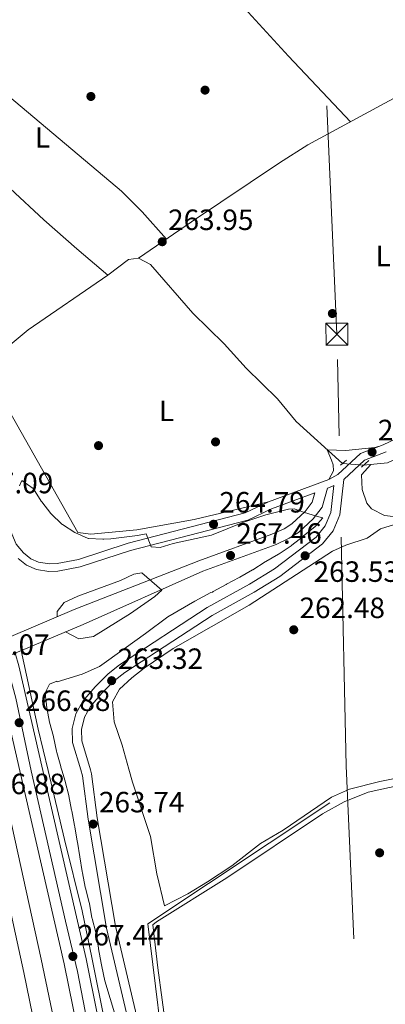
# Model space of a CAD drawing. Units: metres. Extents: x 608343 to 615298, y 4669119 to 4673859.
# Drawn here: x 609686 to 609811, y 4671377 to 4671714 of the extents above; entities that cross this region are included whole.
import ezdxf
from ezdxf.enums import TextEntityAlignment as Align

# ---------------------------------------------------------------- set-up
doc = ezdxf.new("R2010")
doc.units = ezdxf.units.M
doc.header["$MEASUREMENT"] = 0
for name, pattern in [('DGN Style 1', [52.1315213, 0.08674130000000001, -52.04478]), ('DGN Style 2', [86.74130000000001, 52.04478, -34.69652000000001]), ('DGN Style 3', [121.43782000000002, 86.74130000000001, -34.69652000000001]), ('DGN Style 4', [138.87282130000003, 69.39304000000001, -34.69652000000001, 0.08674130000000001, -34.69652000000001]), ('DGN Style 5', [60.71891000000001, 26.02239, -34.69652000000001]), ('DGN Style 7', [173.48260000000005, 78.06717, -34.69652000000001, 26.02239, -34.69652000000001])]:
    doc.linetypes.add(name, pattern=pattern)
for name, color, linetype, lineweight in [('Nivel 11', 7, 'Continuous', 0), ('Nivel 13', 7, 'Continuous', 0), ('Nivel 16', 7, 'Continuous', 0), ('Nivel 17', 7, 'Continuous', 0), ('Nivel 21', 7, 'Continuous', 0), ('Nivel 22', 7, 'Continuous', 0), ('Nivel 23', 7, 'Continuous', 0), ('Nivel 32', 7, 'Continuous', 0), ('Nivel 36', 7, 'Continuous', 0), ('Nivel 37', 7, 'Continuous', 0), ('Nivel 41', 7, 'Continuous', 0), ('Nivel 5', 7, 'Continuous', 0), ('Nivel 54', 7, 'Continuous', 0), ('Nivel 62', 7, 'Continuous', 0), ('Nivel 7', 7, 'Continuous', 0)]:
    doc.layers.add(name, color=color, linetype=linetype, lineweight=lineweight)
doc.styles.add('Style-arial', font='arial.shx', dxfattribs={"bigfont": 'arialbig.shx'})
doc.styles.add('Style-Arial Narrow', font='txt')

# ---------------------------------------------------------------- blocks, each defined once
blk = doc.blocks.new('5PATER')
at = {"layer": 'Nivel 7', "linetype": 'Continuous', "lineweight": 0}
h = blk.add_hatch(color=51, dxfattribs=at)
edge = h.paths.add_edge_path()
edge.add_ellipse((-0.003697630017995834, -0.004102867096662521), major_axis=(-1.095731442372465, -1.110710699892244), ratio=0.9994222409660318, start_angle=0, end_angle=360)
blk = doc.blocks.new('5PERFI')
at = {"layer": 'Nivel 17', "linetype": 'Continuous', "lineweight": 0}
h = blk.add_hatch(color=7, dxfattribs=at)
edge = h.paths.add_edge_path()
edge.add_arc((0.001602247357368469, 0.003572613000869751), 1.559999999766158, 315.0000000018422, 675.0000000018422)
blk = doc.blocks.new('5TME')
at = {"layer": 'Nivel 32', "color": 7, "linetype": 'Continuous', "lineweight": 0}
for p, q in [((-3.75, 3.75), (3.75, -3.75)), ((3.730000000447035, 3.780000001192093), (-3.71000000089407, -3.779999997466803))]:
    blk.add_line(p, q, dxfattribs=at)
at = {"layer": 'Nivel 32', "color": 7, "linetype": 'Continuous', "lineweight": 0, "flags": 128}
blk.add_lwpolyline([(-3.75, -3.75), (3.75, -3.75), (3.75, 3.75), (-3.75, 3.75), (-3.71000000089407, -3.779999997466803)], dxfattribs=at)

msp = doc.modelspace()

# ---------------------------------------------------------------- linework, layer by layer
at = {"layer": 'Nivel 11', "color": 142, "linetype": 'DGN Style 3', "lineweight": 13, "elevation": 265.39, "flags": 128}
msp.add_lwpolyline([(609678.7100000009, 4671456.949999999), (609681.120000001, 4671447.789999999), (609693.25, 4671392.789999999)], dxfattribs=at)
at = {"layer": 'Nivel 13', "color": 4, "linetype": 'Continuous', "lineweight": 0, "extrusion": (-0.001827263005085479, 0.004201450039249664, 0.9999895044086604), "elevation": 18777.38497490989, "flags": 128}
msp.add_lwpolyline([(609736.0364711843, 4671310.717351597), (609729.0860259645, 4671367.197850101), (609791.1658126898, 4671408.478214446)], dxfattribs=at)
at = {"layer": 'Nivel 13', "color": 4, "linetype": 'Continuous', "lineweight": 0}
for points in [[(609796.0300000012, 4671562.02, 264.5), (609780.2800000012, 4671576.359999999, 264.5), (609773.9100000001, 4671584.080000002, 264.5), (609763.1700000018, 4671594.57, 264.5), (609755.6900000013, 4671602.859999999, 264.5), (609744.9499999993, 4671613.350000001, 264.71), (609730.5, 4671629.949999999, 264.5), (609726.4600000009, 4671632.109999999, 264.29), (609723.0700000003, 4671631.68, 264.29), (609715.9899999984, 4671626.359999999, 264.08)], [(609803.2899999991, 4671561.48, 264.08), (609811.4299999997, 4671562.309999999, 264.08), (609819.5300000012, 4671565.989999998, 264.08), (609845.5399999991, 4671583.379999999, 263.45), (609857.2600000016, 4671590.510000002, 263.66), (609868.7399999984, 4671597.100000001, 263.45), (609879.120000001, 4671604.690000001, 263.87), (609894.9299999997, 4671613.850000001, 263.45), (609896.9899999984, 4671614.739999998, 263.87), (609899.0799999982, 4671614.84, 263.87), (609902.620000001, 4671612.129999999, 263.87), (609904.7600000016, 4671607.609999999, 263.87), (609911.2100000009, 4671597.34, 263.66), (609927.8599999994, 4671567.989999998, 264.08), (609938.2399999984, 4671549.960000001, 263.86), (609950.620000001, 4671531.739999998, 263.72), (609959.3000000007, 4671520.23, 264.08), (609966.6900000013, 4671509.780000001, 262.82)]]:
    msp.add_polyline3d(points, dxfattribs=at)
at = {"layer": 'Nivel 16', "color": 4, "linetype": 'DGN Style 2', "lineweight": 0}
msp.add_polyline3d([(609693.25, 4671392.789999999, 265.39), (609698.7300000004, 4671366.25, 266.13), (609712.370000001, 4671302.539999999, 266.2), (609720.3500000015, 4671261.059999999, 266.38), (609728.120000001, 4671218.309999999, 266.26), (609734.370000001, 4671181.949999999, 266.32), (609747.1799999997, 4671097.02, 266.38), (609754.3500000015, 4671046.969999999, 266.44), (609760.2800000012, 4671000.330000002, 266.5), (609772.1099999994, 4670894.969999999, 266.57), (609776.0199999996, 4670847.710000001, 266.69), (609782.8299999982, 4670755.98, 266.88), (609785.7199999988, 4670710.879999999, 267.06), (609788.1000000015, 4670661.399999999, 267.06), (609790.1900000013, 4670610.73, 267.06), (609790.629999999, 4670593.780000001, 267)], dxfattribs=at)
at = {"layer": 'Nivel 21', "color": 1, "linetype": 'DGN Style 2', "lineweight": 0, "flags": 128}
for points, elevation in [([(609795.3999999985, 4671561.5), (609797.4100000001, 4671563.170000002)], 264.96), ([(609802.5100000016, 4671560.800000001), (609805.0300000012, 4671563.02)], 264.75)]:
    msp.add_lwpolyline(points, dxfattribs=dict(at, elevation=elevation))
at = {"layer": 'Nivel 21', "color": 1, "linetype": 'Continuous', "lineweight": 0, "extrusion": (0.005475503490656038, 0.002329301946833354, 0.9999822964502745), "elevation": 14491.4763883628, "flags": 128}
msp.add_lwpolyline([(609672.1820341311, 4671481.837900043), (609693.8324761577, 4671491.047925029)], dxfattribs=at)
at = {"layer": 'Nivel 21', "color": 1, "linetype": 'Continuous', "lineweight": 0, "extrusion": (0.006220083389609609, 0.002601952337957932, 0.999977269945001), "elevation": 16218.93460926564, "flags": 128}
msp.add_lwpolyline([(609694.116612304, 4671480.652458251), (609670.8560048528, 4671470.922425315)], dxfattribs=at)
at = {"layer": 'Nivel 21', "color": 7, "linetype": 'Continuous', "lineweight": 13, "extrusion": (-0.5143551862821778, -0.112557766844482, 0.8501585096131247), "elevation": -839181.9507840907, "flags": 128}
msp.add_lwpolyline([(-4433172.652839411, 1355494.873980183), (-4433145.174166968, 1355494.89297257), (-4433130.683971727, 1355495.196850717)], dxfattribs=at)
at = {"layer": 'Nivel 21', "color": 7, "linetype": 'Continuous', "lineweight": 13, "extrusion": (0.05155655622062409, 0.01409290830632092, 0.9985706341797457), "elevation": 97535.06621137707, "flags": 128}
msp.add_lwpolyline([(4345380.418005059, -1817249.204345342), (4345417.060631108, -1817250.701127298), (4345421.61168593, -1817250.701127302)], dxfattribs=at)
at = {"layer": 'Nivel 21', "color": 7, "linetype": 'Continuous', "lineweight": 0}
for points in [[(609635.379999999, 4671722.690000001, 264.54), (609640.3900000006, 4671705.460000001, 264.76), (609644.3900000006, 4671693.330000002, 264.96), (609646.870000001, 4671683.66, 264.33), (609657.3299999982, 4671643.710000001, 265.38), (609666.2300000004, 4671607.289999999, 264.91), (609672.5199999996, 4671584.559999999, 265.38), (609681.6000000015, 4671544.170000002, 265.82), (609683.2199999988, 4671537.989999998, 265.66), (609684.6600000001, 4671534.539999999, 265.59), (609687.1700000018, 4671531.510000002, 265.59), (609689.629999999, 4671529.530000001, 265.59), (609692.3099999987, 4671528.350000001, 265.59), (609696.0100000016, 4671527.75, 265.8), (609698.629999999, 4671527.879999999, 265.59), (609705.8999999985, 4671529.280000001, 265.59), (609722.9400000013, 4671534.830000002, 264.96), (609762.8200000003, 4671545.170000002, 264.76), (609770.7699999996, 4671548.969999999, 264.55), (609791.379999999, 4671556.530000001, 264.34), (609794.4400000013, 4671558.260000002, 264.55), (609802.2199999988, 4671565.449999999, 264.96), (609809.9400000013, 4671568.449999999, 264.96), (609814.4499999993, 4671570.600000001, 264.8)], [(609796.5100000016, 4671556.600000001, 264.75), (609795.1999999993, 4671544.52, 264.28), (609792.9200000018, 4671539.059999999, 264.13), (609789.2199999988, 4671534.649999999, 263.87), (609774.6600000001, 4671523.41, 263.24), (609765.9100000001, 4671518.100000001, 263.41), (609751.5399999991, 4671510.129999999, 263.45), (609721.7699999996, 4671490.710000001, 263.45), (609718.120000001, 4671487.809999999, 263.36), (609713.9400000013, 4671483.640000001, 263.24), (609710.0100000016, 4671479.050000001, 263.45), (609707.9499999993, 4671475.370000001, 263.45), (609706.9299999997, 4671471.23, 263.45), (609707.0399999991, 4671467.289999999, 263.45), (609710.0199999996, 4671457.440000001, 263.45)], [(609707.6000000015, 4671507.039999999, 272.09), (609748.3999999985, 4671525.289999999, 267.48), (609773.3999999985, 4671534.379999999, 266.01), (609777.9100000001, 4671536.48, 265.66), (609781.0700000003, 4671538.43, 265.39), (609786.0799999982, 4671543.129999999, 264.55), (609789.1499999985, 4671547.100000001, 264.79), (609791, 4671553.609999999, 264.12)], [(609710.0199999996, 4671457.440000001, 263.45), (609710.4299999997, 4671456.07, 263.45), (609712.379999999, 4671440.989999998, 263.45), (609718.5700000003, 4671404, 264.18), (609726.3599999994, 4671371.16, 264.49), (609729.2100000009, 4671358.010000002, 265.3), (609731.5500000007, 4671347.23, 265.3), (609736.6400000006, 4671320.080000002, 265.3), (609742.2899999991, 4671296.93, 265.24)]]:
    msp.add_polyline3d(points, dxfattribs=at)
at = {"layer": 'Nivel 21', "color": 7, "linetype": 'DGN Style 3', "lineweight": 0}
for points in [[(609796.5100000016, 4671556.600000001, 264.75), (609803.629999999, 4671563.190000001, 264.96), (609810.9800000004, 4671566.050000001, 264.96)], [(609685.3200000003, 4671529.640000001, 265.59), (609688.25, 4671527.280000001, 265.59), (609691.5599999987, 4671525.82, 265.59), (609695.8599999994, 4671525.120000001, 265.8), (609698.9400000013, 4671525.27, 265.59), (609706.5599999987, 4671526.739999998, 265.59), (609723.6700000018, 4671532.32, 264.96), (609763.7199999988, 4671542.699999999, 264.76), (609771.7800000012, 4671546.550000001, 264.55), (609786.6499999985, 4671552.010000002, 264.4), (609785.75, 4671548.82, 264.79), (609783.3000000007, 4671545.66, 264.55), (609778.7800000012, 4671541.420000002, 265.39), (609776.129999999, 4671539.780000001, 265.66), (609771.9699999988, 4671537.850000001, 266.01), (609746.9899999984, 4671528.77, 267.48), (609704.4600000009, 4671512.129999999, 272.09)], [(609791, 4671553.609999999, 264.12), (609792.4800000004, 4671554.149999999, 264.34), (609793.120000001, 4671554.510000002, 264.67), (609792.129999999, 4671545.309999999, 264.28), (609790.1999999993, 4671540.719999999, 264.13), (609787.0300000012, 4671536.93, 263.87), (609772.870000001, 4671526.010000002, 263.24), (609764.3299999982, 4671520.82, 263.41), (609749.9100000001, 4671512.830000002, 263.45), (609719.9299999997, 4671493.27, 263.45), (609716.0300000012, 4671490.16, 263.36), (609711.6400000006, 4671485.780000001, 263.24), (609707.4200000018, 4671480.850000001, 263.45), (609705.0100000016, 4671476.539999999, 263.45), (609703.7699999996, 4671471.57, 263.45), (609703.9100000001, 4671466.780000001, 263.45), (609706.75, 4671457.390000001, 263.45)], [(609706.75, 4671457.390000001, 263.45), (609707.3500000015, 4671455.41, 263.45), (609709.2699999996, 4671440.530000001, 263.45), (609715.4899999984, 4671403.370000001, 264.18), (609723.3000000007, 4671370.43, 264.49), (609725.4400000013, 4671357.120000001, 265.3), (609728.4499999993, 4671341.5, 265.3), (609732.0100000016, 4671321.82, 265.3), (609742.1099999994, 4671278.68, 265.18), (609754.4699999988, 4671209.780000001, 265.06), (609761.2199999988, 4671174.850000001, 265.05), (609771.129999999, 4671110.609999999, 265.23), (609778.5199999996, 4671064.84, 265.25), (609782.129999999, 4671040.260000002, 265.3), (609786.1999999993, 4671008.830000002, 265.3)]]:
    msp.add_polyline3d(points, dxfattribs=at)
at = {"layer": 'Nivel 21', "color": 7, "linetype": 'Continuous', "lineweight": 13}
for points in [[(609671.2600000016, 4671456.830000002, 267.11), (609680.6700000018, 4671418.580000002, 267.01), (609687.2800000012, 4671388.16, 267.24), (609690.2600000016, 4671373.77, 267.43), (609693.9499999993, 4671355.940000001, 267.67), (609707.5100000016, 4671289.75, 267.67), (609714.0599999987, 4671254.879999999, 267.49), (609728.3099999987, 4671174.07, 267.61), (609735.7800000012, 4671127.890000001, 267.67), (609743.1999999993, 4671076.760000002, 267.61), (609750.5, 4671022.609999999, 267.61), (609763.3999999985, 4670911.039999999, 267.61), (609769.1900000013, 4670850.68, 267.67), (609774.1900000013, 4670789.43, 267.8), (609778.7899999991, 4670718.16, 267.74), (609784.5799999982, 4670594.25, 267.74), (609784.5899999999, 4670593.550000001, 267.74)], [(609796.0799999982, 4670594.02, 267.7), (609795.370000001, 4670638.050000001, 267.78), (609791.8599999994, 4670725.600000001, 267.53), (609784.7600000016, 4670830.27, 267.53), (609775.2899999991, 4670935.859999999, 267.59), (609760.5500000007, 4671058.66, 267.34), (609742.5199999996, 4671175.109999999, 267.65), (609728.6000000015, 4671255.52, 267.53), (609701.0300000012, 4671391.190000001, 267.45), (609685.879999999, 4671457.059999999, 267.31)], [(609772.9699999988, 4670021.379999999, 268.6), (609773.1700000018, 4670022.899999999, 268.58), (609777.8999999985, 4670061.82, 268.21), (609783.8999999985, 4670118.469999999, 268.09), (609790.25, 4670190.580000002, 267.84), (609795.0300000012, 4670255.420000002, 267.78), (609799.2399999984, 4670326.73, 267.65), (609803.3599999994, 4670450.719999999, 267.65), (609803.6499999985, 4670564.420000002, 267.65), (609802.4499999993, 4670638.25, 267.78), (609798.9400000013, 4670725.989999998, 267.53), (609791.8200000003, 4670830.830000002, 267.53), (609782.3399999999, 4670936.600000001, 267.59), (609767.5799999982, 4671059.609999999, 267.34), (609749.9899999984, 4671176.43, 267.65), (609735.8399999999, 4671257.030000001, 267.53), (609708.5500000007, 4671392.920000002, 267.45), (609693.7600000016, 4671457.18, 267.32)], [(609775.379999999, 4670021.02, 268.6), (609775.5399999991, 4670022.739999998, 268.58), (609779.9299999997, 4670061.59, 268.21), (609785.9299999997, 4670118.27, 268.09), (609792.2800000012, 4670190.41, 267.84), (609797.0599999987, 4670255.289999999, 267.78), (609801.2699999996, 4670326.629999999, 267.65), (609805.3900000006, 4670450.68, 267.65), (609805.6900000013, 4670564.440000001, 267.65), (609804.4899999984, 4670638.300000001, 267.78), (609800.9699999988, 4670726.09, 267.53), (609793.8500000015, 4670830.98, 267.53), (609784.3599999994, 4670936.809999999, 267.59), (609769.5899999999, 4671059.879999999, 267.34), (609752, 4671176.75, 267.65), (609737.8399999999, 4671257.399999999, 267.53), (609710.5399999991, 4671393.32, 267.45), (609707.2399999984, 4671409.309999999, 266.96), (609701.1900000013, 4671433.629999999, 267.18), (609695.5799999982, 4671457.210000001, 266.92)]]:
    msp.add_polyline3d(points, dxfattribs=at)
at = {"layer": 'Nivel 22', "color": 4, "linetype": 'DGN Style 5', "lineweight": 0, "extrusion": (0.0574374372891204, -0.004272206079356063, 0.9983399666711105), "elevation": 15331.30649153121, "flags": 128}
msp.add_lwpolyline([(4703924.679254856, -261152.3268302009), (4703924.67925486, -261159.6189903729)], dxfattribs=at)
at = {"layer": 'Nivel 23', "color": 7, "linetype": 'DGN Style 4', "lineweight": 0, "extrusion": (0.2883201840348026, 0.06931805606967664, 0.9550217162875716), "elevation": 499857.4945327769, "flags": 128}
msp.add_lwpolyline([(4399550.897541359, -1608936.970887236), (4399536.431349587, -1608937.443005502), (4399511.159270432, -1608936.7348281)], dxfattribs=at)
at = {"layer": 'Nivel 23', "color": 7, "linetype": 'DGN Style 4', "lineweight": 0}
msp.add_polyline3d([(609689.8200000003, 4671457.120000001, 267.31), (609701.5500000007, 4671405.73, 267.42), (609705.620000001, 4671388.539999999, 267.45), (609708.7600000016, 4671372.050000001, 267.46), (609713.1499999985, 4671350.080000002, 267.47), (609727.8900000006, 4671278.02, 267.51), (609732.7399999984, 4671253.649999999, 267.53), (609741.370000001, 4671201.850000001, 267.61), (609747, 4671169.800000001, 267.64), (609753.120000001, 4671129.300000001, 267.53), (609763.4400000013, 4671062.899999999, 267.35), (609765.4699999988, 4671048.73, 267.36), (609773.1600000001, 4670982.330000002, 267.5)], dxfattribs=at)
at = {"layer": 'Nivel 32', "color": 6, "linetype": 'DGN Style 7', "lineweight": 0, "extrusion": (-0.009754927757330934, 0.003862615272342076, 0.9999449592791132), "elevation": 12357.85447165254, "flags": 128}
msp.add_lwpolyline([(609874.4164088145, 4669133.83775641), (609854.9522140138, 4669485.98038337), (609770.904364951, 4671445.915004335)], dxfattribs=at)
at = {"layer": 'Nivel 32', "color": 6, "linetype": 'DGN Style 7', "lineweight": 0}
msp.add_polyline3d([(609797.3599999994, 4671458.800000001, 262.35), (609794.1700000018, 4671606.23, 264.02), (609777.879999999, 4671970.039999999, 263.04), (609759.9699999988, 4672390.34, 264.08), (609744.9100000001, 4672738.41, 264.68), (609729.6700000018, 4673074.219999999, 264.46), (609716.3299999982, 4673401.949999999, 265.88), (609699.6400000006, 4673766.289999999, 265.12), (609699.2699999996, 4673770.989999998, 265.1)], dxfattribs=at)
at = {"layer": 'Nivel 36', "color": 92, "linetype": 'Continuous', "lineweight": 0, "extrusion": (-0.1471046354243669, 0.2150736710876117, 0.9654550959218983), "elevation": 915306.4601732534, "flags": 128}
msp.add_lwpolyline([(-3140627.695956729, -3390356.657469582), (-3140594.644143969, -3390356.619092103), (-3140577.770330787, -3390355.045615468)], dxfattribs=at)
at = {"layer": 'Nivel 36', "color": 92, "linetype": 'Continuous', "lineweight": 0}
for points in [[(609798.8200000003, 4671678.710000001, 263.58), (609777.6900000013, 4671701.16, 263.35), (609760.0700000003, 4671720.350000001, 263.58), (609756.8500000015, 4671724.18, 263.58), (609749.7100000009, 4671734.190000001, 263.58)], [(609735.9800000004, 4671638.649999999, 264.2), (609727.6499999985, 4671647.949999999, 264.62), (609720.5799999982, 4671655, 264.62), (609673.6600000001, 4671694.580000002, 264.65), (609661.6600000001, 4671703.66, 264.79), (609654.1700000018, 4671708.09, 264.62), (609644.8900000006, 4671712.830000002, 264.2)], [(609883.379999999, 4671613.309999999, 263.79), (609853.8900000006, 4671652.93, 264.19), (609836.6700000018, 4671672.600000001, 264), (609824.5199999996, 4671685.440000001, 264), (609821.7899999991, 4671687.670000002, 264), (609818.8999999985, 4671687.789999999, 264), (609814.7300000004, 4671687.32, 264), (609784.2199999988, 4671670.809999999, 264), (609774.5300000012, 4671664.73, 264), (609744.5799999982, 4671644.57, 264.1), (609726.4600000009, 4671632.109999999, 263.37)], [(609770.7699999996, 4671548.969999999, 264.84), (609745.4100000001, 4671542.940000001, 264.86), (609725.8599999994, 4671539.43, 265.05), (609710.1999999993, 4671537.879999999, 265.05), (609705.7100000009, 4671538.449999999, 265.05), (609682.4499999993, 4671579.800000001, 265.05), (609678.1400000006, 4671588.830000002, 264.66), (609668.5799999982, 4671619.920000002, 264.63), (609660.9899999984, 4671648.77, 264.63), (609654.5399999991, 4671667.830000002, 264.65), (609653.3599999994, 4671672.66, 264.56), (609652.4499999993, 4671681.75, 264.21), (609671.0100000016, 4671666.66, 263.98), (609694.0899999999, 4671645.219999999, 264.42), (609705.3500000015, 4671635.300000001, 264.34), (609715.9899999984, 4671626.359999999, 263.79)], [(609808.379999999, 4671567.850000001, 265.05), (609807.0799999982, 4671567.510000002, 264.63), (609797.1700000018, 4671566.510000002, 264.84), (609790.8500000015, 4671566.719999999, 264.21), (609792.3299999982, 4671563.140000001, 264.21), (609792.9299999997, 4671561.600000001, 264.63), (609793.0300000012, 4671559.5, 264.63), (609791.379999999, 4671556.530000001, 265.47)], [(609805.75, 4671561.73, 264.64), (609802.5100000016, 4671558.16, 264.64), (609802.75, 4671553.190000001, 264.64), (609804.4200000018, 4671548.510000002, 264.55), (609805.9600000009, 4671546.530000001, 264.43), (609810.4299999997, 4671544.330000002, 263.7), (609816.2800000012, 4671543.649999999, 263.08), (609824.1600000001, 4671542.260000002, 262.96)], [(609723.129999999, 4671457.640000001, 263.04), (609720.8599999994, 4671465.879999999, 263.17), (609718.1099999994, 4671473.870000001, 263.17), (609717.5100000016, 4671480.66, 262.96), (609719.9400000013, 4671485.02, 263.16), (609724.120000001, 4671488.879999999, 263.17), (609728.4200000018, 4671492.170000002, 263.17), (609738.3000000007, 4671498.82, 263.17), (609764.1600000001, 4671513.620000001, 263.17), (609792.629999999, 4671532.059999999, 262.96), (609797.1799999997, 4671534.120000001, 262.96), (609804.4699999988, 4671536.57, 262.96), (609809.0399999991, 4671539.68, 262.96), (609813.8099999987, 4671541.18, 262.96)], [(609841.2399999984, 4671459.489999998, 263.13), (609833.4600000009, 4671458.41, 263.2), (609808.8000000007, 4671453.390000001, 262.33), (609798.4299999997, 4671450.780000001, 262.33), (609792.2699999996, 4671448.120000001, 262.33), (609775.7800000012, 4671436.830000002, 262.75), (609768.129999999, 4671432.260000002, 262.75), (609758.2699999996, 4671424.690000001, 262.75), (609749.9499999993, 4671419.149999999, 262.75), (609743.2699999996, 4671415.039999999, 262.75), (609735.3399999999, 4671410.989999998, 263.17), (609732.7100000009, 4671421.870000001, 262.96), (609730.5100000016, 4671434.620000001, 262.96), (609724.3599999994, 4671453.199999999, 262.96), (609723.129999999, 4671457.640000001, 263.04)], [(609769.0199999996, 4671309.23, 265.27), (609765.629999999, 4671311.210000001, 265.27), (609761.6999999993, 4671314.120000001, 265.26), (609758.4600000009, 4671317.73, 265.25), (609755.7399999984, 4671321.870000001, 265.23), (609753.370000001, 4671326.390000001, 265.2), (609746.8099999987, 4671340.59, 265.12), (609744.2399999984, 4671345.010000002, 265.1), (609738.7399999984, 4671352.210000001, 265.02), (609737.5100000016, 4671357.050000001, 264.83), (609733.0500000007, 4671389.850000001, 264.43), (609731.2899999991, 4671404.449999999, 264.22), (609732.5399999991, 4671405.559999999, 264.43), (609756.5700000003, 4671420.539999999, 264.22), (609789.2300000004, 4671442.420000002, 263.8), (609796.629999999, 4671446.460000001, 263.8), (609804.870000001, 4671449.739999998, 263.8), (609833.9299999997, 4671456.140000001, 263.8)]]:
    msp.add_polyline3d(points, dxfattribs=at)
at = {"layer": 'Nivel 5', "color": 30, "linetype": 'Continuous', "lineweight": 0, "flags": 128}
for points, elevation in [([(609700.25, 4671457.289999999), (609699.9400000013, 4671458.289999999), (609699.870000001, 4671458.539999999), (609698.5599999987, 4671463.359999999), (609698.4499999993, 4671463.789999999), (609697.4299999997, 4671468.68), (609697.3999999985, 4671468.84), (609696.0799999982, 4671473.66), (609696.0700000003, 4671473.739999998), (609695.120000001, 4671478.649999999), (609695.120000001, 4671478.649999999), (609694.629999999, 4671483.629999999), (609694.629999999, 4671483.699999999), (609696.0700000003, 4671486.649999999), (609698.5199999996, 4671487.690000001), (609698.6600000001, 4671487.440000001), (609707.2100000009, 4671490.120000001), (609713.129999999, 4671492.68), (609721.5100000016, 4671498.75), (609728.8000000007, 4671504.010000002), (609736.4499999993, 4671509.670000002), (609745.629999999, 4671515.02), (609751.1499999985, 4671517.940000001), (609751.6799999997, 4671518.120000001), (609751.9699999988, 4671518.280000001), (609756.3299999982, 4671520.739999998), (609756.4200000018, 4671520.789999999), (609760.8500000015, 4671523.120000001), (609760.9899999984, 4671523.190000001), (609765.3200000003, 4671525.68), (609765.4699999988, 4671525.77), (609769.7100000009, 4671528.43), (609769.9100000001, 4671528.559999999), (609774.2399999984, 4671531.059999999), (609774.4299999997, 4671531.170000002), (609778.5700000003, 4671533.969999999), (609778.8299999982, 4671534.170000002), (609782.7600000016, 4671537.25), (609782.7899999991, 4671537.280000001), (609786.6499999985, 4671540.460000001), (609786.7800000012, 4671540.57), (609789.3500000015, 4671543.449999999), (609787.5300000012, 4671543.989999998), (609782.7300000004, 4671545.399999999), (609782.7100000009, 4671545.41), (609779.5799999982, 4671546.5), (609777.6900000013, 4671546.41), (609769.8599999994, 4671544.52), (609762.0599999987, 4671541.870000001), (609751.3200000003, 4671537.57), (609738.25, 4671534.670000002), (609733.7899999991, 4671533.32), (609730.7600000016, 4671533.550000001), (609729.0300000012, 4671537.989999998), (609726.0399999991, 4671537.469999999), (609717.0399999991, 4671536.27), (609714.5799999982, 4671536.199999999), (609714.3099999987, 4671536.190000001), (609709.3200000003, 4671536.440000001), (609709.3000000007, 4671536.440000001), (609704.7100000009, 4671538.420000002), (609704.6999999993, 4671538.43), (609700.5199999996, 4671541.170000002), (609700.3000000007, 4671541.350000001), (609696.6700000018, 4671544.789999999), (609696.4899999984, 4671545), (609693.4299999997, 4671548.949999999), (609693.2600000016, 4671549.170000002), (609690.5500000007, 4671553.370000001), (609690.4800000004, 4671553.469999999), (609686.6499999985, 4671556.27), (609685.8599999994, 4671554.440000001)], 265), ([(609701.5700000003, 4671504.52), (609706.0899999999, 4671502.210000001), (609711.0300000012, 4671502.989999998), (609723.7100000009, 4671510.830000002), (609732.0300000012, 4671516.629999999), (609734.370000001, 4671518.77), (609727.5899999999, 4671524.649999999), (609724.870000001, 4671524.190000001), (609720.3099999987, 4671522.129999999), (609705.7100000009, 4671516.710000001), (609701.0799999982, 4671514.559999999), (609698.6499999985, 4671511.530000001), (609698.6799999997, 4671509.670000002)], 270), ([(609700.25, 4671457.289999999), (609701.4200000018, 4671453.510000002), (609701.4299999997, 4671453.460000001), (609702.6400000006, 4671448.609999999), (609702.6600000001, 4671448.530000001), (609703.5899999999, 4671443.620000001), (609703.6400000006, 4671443.370000001), (609704.620000001, 4671438.460000001), (609704.6999999993, 4671437.98), (609705.5199999996, 4671433.050000001), (609705.5799999982, 4671432.68), (609706.370000001, 4671427.739999998), (609706.379999999, 4671427.68), (609707.2199999988, 4671422.75), (609707.2899999991, 4671422.289999999), (609708.2199999988, 4671417.379999999), (609708.3000000007, 4671417), (609709.5599999987, 4671412.16), (609709.6499999985, 4671411.75), (609710.5599999987, 4671406.830000002), (609710.6000000015, 4671406.649999999), (609711.8999999985, 4671401.82), (609711.9600000009, 4671401.489999998), (609712.75, 4671396.550000001), (609712.7899999991, 4671396.34), (609713.6700000018, 4671391.420000002), (609713.9299999997, 4671390.25), (609714.9899999984, 4671385.359999999), (609722.5799999982, 4671360.09)], 265)]:
    msp.add_lwpolyline(points, dxfattribs=dict(at, elevation=elevation))
at = {"layer": 'Nivel 54', "color": 135, "linetype": 'Continuous', "lineweight": 0}
for points in [[(609782.3399999999, 4670936.600000001, 267.59), (609767.5799999982, 4671059.609999999, 267.34), (609749.9899999984, 4671176.43, 267.65), (609735.8399999999, 4671257.030000001, 267.53), (609708.5500000007, 4671392.920000002, 267.45), (609693.7600000016, 4671457.18, 267.32), (609685.5399999991, 4671492.920000002, 267.24), (609684.3399999999, 4671497.309999999, 267.24), (609684.3399999999, 4671497.309999999, 271.64), (609677.1700000018, 4671494.309999999, 271.69), (609677.1700000018, 4671494.309999999, 267.24), (609678.0599999987, 4671491.039999999, 267.24), (609685.879999999, 4671457.059999999, 267.31), (609701.0300000012, 4671391.190000001, 267.45), (609728.6000000015, 4671255.52, 267.53), (609742.5199999996, 4671175.109999999, 267.65), (609760.5500000007, 4671058.66, 267.34), (609775.2899999991, 4670935.859999999, 267.59)], [(609690.2600000016, 4671373.77, 267.43), (609687.2800000012, 4671388.16, 267.24), (609680.6700000018, 4671418.580000002, 267.01), (609671.2600000016, 4671456.830000002, 267.11), (609663.4499999993, 4671488.559999999, 267.19), (609663.4499999993, 4671488.559999999, 271.79), (609656.6799999997, 4671485.73, 271.84), (609656.6799999997, 4671485.73, 267.19), (609663.8200000003, 4671456.719999999, 267.11), (609673.6099999994, 4671416.940000001, 267.01), (609680.1999999993, 4671386.620000001, 267.24), (609686.7899999991, 4671354.469999999, 267.67)]]:
    msp.add_polyline3d(points, dxfattribs=at)
at = {"layer": 'Nivel 62', "color": 131, "linetype": 'DGN Style 1', "lineweight": 13, "elevation": 271.64, "flags": 128}
msp.add_lwpolyline([(609684.3399999999, 4671497.309999999), (609682.3399999999, 4671499.309999999), (609686.3399999999, 4671499.309999999), (609686.3399999999, 4671495.309999999), (609682.3399999999, 4671495.309999999), (609682.3399999999, 4671499.309999999)], dxfattribs=at)

# ---------------------------------------------------------------- block references
at = {"layer": 'Nivel 17', "color": 7, "linetype": 'Continuous', "lineweight": 0}
for p in [(609749.1499999985, 4671689.539999999, 263.68), (609710.1799999997, 4671687.370000001, 263.89), (609792.620000001, 4671613.25, 263.89), (609712.7800000012, 4671568.129999999, 264.31), (609752.7300000004, 4671569.41, 264.31)]:
    msp.add_blockref('5PERFI', p, dxfattribs=at)
at = {"layer": 'Nivel 32', "color": 7, "linetype": 'Continuous', "lineweight": 0}
msp.add_blockref('5TME', (609794.1700000018, 4671606.23, 264.02), dxfattribs=at)
at = {"layer": 'Nivel 7', "color": 51, "linetype": 'Continuous', "lineweight": 0}
for p in [(609734.5399999991, 4671637.77, 263.95), (609806.1700000018, 4671565.969999999, 264.58), (609752.0500000007, 4671541.300000001, 264.79), (609757.8500000015, 4671530.629999999, 267.46), (609783.3099999987, 4671530.539999999, 263.53), (609779.4299999997, 4671505.25, 262.48), (609717.2699999996, 4671487.870000001, 263.32), (609685.6999999993, 4671473.52, 266.88), (609710.9499999993, 4671438.899999999, 263.74), (609808.75, 4671429.09, 264.16), (609704.0300000012, 4671393.710000001, 267.44)]:
    msp.add_blockref('5PATER', p, dxfattribs=at)

# ---------------------------------------------------------------- texts
at = {"layer": 'Nivel 37', "color": 92, "linetype": 'Continuous', "lineweight": 0, "style": 'Style-Arial Narrow'}
for p in [(609693.663147103, 4671673.38998, 264.54), (609809.9831471033, 4671632.919980001, 263.89), (609735.993147105, 4671579.999979999, 264.21)]:
    msp.add_text('L', height=6.99996, dxfattribs=at).set_placement(p, align=Align.MIDDLE_CENTER)
at = {"layer": 'Nivel 41', "color": 7, "linetype": 'Continuous', "lineweight": 0, "style": 'Style-arial'}
for s, p in [('263.95', (609736.5199999996, 4671641.77, 263.95)), ('264.58', (609808.1499999985, 4671569.969999999, 264.58)), ('267.09', (609668.1799999997, 4671551.870000001, 267.09)), ('264.79', (609754.0399999991, 4671545.300000001, 264.79)), ('267.46', (609759.8399999999, 4671534.629999999, 267.46)), ('263.53', (609786.1999999993, 4671521.609999999, 263.53)), ('262.48', (609781.4100000001, 4671509.25, 262.48)), ('263.32', (609719.3200000003, 4671491.870000001, 263.32)), ('266.88', (609687.6900000013, 4671477.52, 266.88)), ('266.88', (609672.1700000018, 4671449.109999999, 266.88)), ('263.74', (609712.9400000013, 4671442.899999999, 263.74)), ('267.44', (609705.7699999996, 4671397.460000001, 267.44))]:
    msp.add_text(s, height=6.99996, dxfattribs=at).set_placement(p)
at = {"layer": 'Nivel 41', "color": 92, "linetype": 'Continuous', "lineweight": 0, "style": 'Style-arial'}
msp.add_text('272.07', height=6.99996, dxfattribs=at).set_placement((609666.9299999997, 4671496.690000001, 272.07))

doc.saveas('drawing.dxf')
